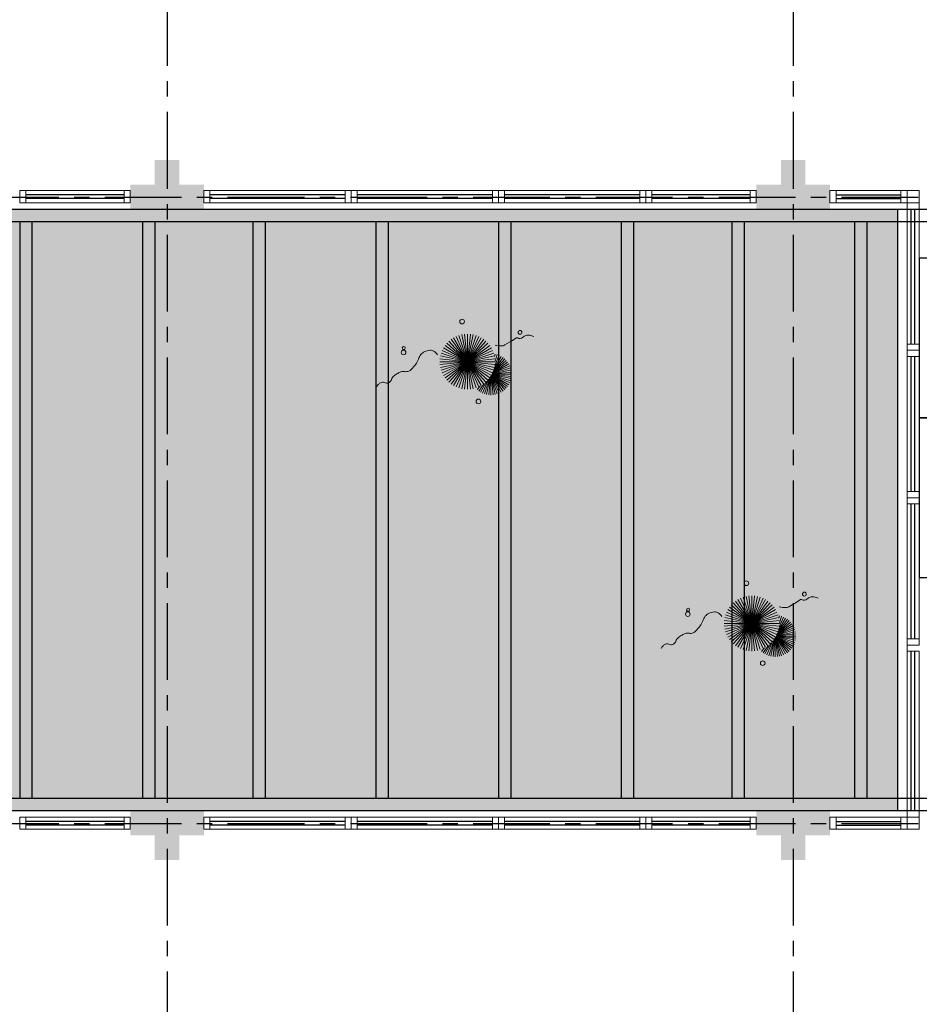
# Model space of a CAD drawing. Units: millimetres. Extents: x 2935 to 4359, y 1001 to 1425.
# Drawn here: x 3098 to 3105, y 1383 to 1391 of the extents above; entities that cross this region are included whole.
import ezdxf

# ---------------------------------------------------------------- set-up
doc = ezdxf.new("R2010")
doc.units = ezdxf.units.MM
for name, pattern in [('CONTINU', [0]), ('CONTINUO', [0]), ('HIDDEN', [0.375, 0.25, -0.125]), ('PL-POUSO-ARQ-EIXO$0$CENTER', [2, 1.25, -0.25, 0.25, -0.25]), ('TRACEJADA2', [0.375, 0.25, -0.125])]:
    doc.linetypes.add(name, pattern=pattern)
for name, color, linetype in [('_ARQ_VISTA02', 2, 'Continuous'), ('ARQ-MOB-DIV-DV1', 12, 'Continuous'), ('EIXO$0$A-EIXOS-PRI', 252, 'PL-POUSO-ARQ-EIXO$0$CENTER'), ('JARDIM', 64, 'CONTINUO'), ('mobiliario', 1, 'Continuous'), ('OFC-MALL-ARQ-EX-1PV$0$A_HTC_1', 252, 'Continuous'), ('PERGOLA', 8, 'CONTINU'), ('PROJEÇÃO', 8, 'HIDDEN')]:
    doc.layers.add(name, color=color, linetype=linetype)
doc.layers.add('VERDE', color=82, linetype='Continuous', lineweight=5)
doc.layers.add('ÁRVORE', color=92, linetype='Continuous', lineweight=15)

# ---------------------------------------------------------------- blocks, each defined once
blk = doc.blocks.new('PERGOLA')
at = {"layer": 'PERGOLA'}
for p, q in [((109624.9825, -73615.8079), (109645.4825, -73615.8079)), ((109625.0825, -73615.9079), (109645.3825, -73615.9079)), ((109627.8825, -73620.6079), (109627.8825, -73615.9079)), ((109627.9825, -73620.6079), (109627.9825, -73615.9079)), ((109628.8825, -73620.6079), (109628.8825, -73615.9079)), ((109628.9825, -73620.6079), (109628.9825, -73615.9079)), ((109629.7825, -73620.6079), (109629.7825, -73615.9079)), ((109629.8825, -73620.6079), (109629.8825, -73615.9079)), ((109630.7825, -73620.6079), (109630.7825, -73615.9079)), ((109630.8825, -73620.6079), (109630.8825, -73615.9079)), ((109631.7825, -73620.6079), (109631.7825, -73615.9079)), ((109631.8825, -73620.6079), (109631.8825, -73615.9079)), ((109632.7825, -73620.6079), (109632.7825, -73615.9079)), ((109632.8825, -73620.6079), (109632.8825, -73615.9079)), ((109633.6825, -73620.6079), (109633.6825, -73615.9079)), ((109633.7825, -73620.6079), (109633.7825, -73615.9079)), ((109634.6825, -73620.6079), (109634.6825, -73615.9079)), ((109634.7825, -73620.6079), (109634.7825, -73615.9079)), ((109645.3825, -73620.6079), (109625.0825, -73620.6079)), ((109645.4825, -73620.7079), (109624.9825, -73620.7079))]:
    blk.add_line(p, q, dxfattribs=at)
blk = doc.blocks.new('VEG')
at = {"layer": 'VERDE'}
for p, q in [((-0.347, 0.197), (-0.489, 0.442)), ((-0.346, 0.198), (-0.461, 0.457)), ((-0.345, 0.2), (-0.432, 0.468)), ((-0.344, 0.203), (-0.402, 0.476)), ((-0.342, 0.206), (-0.371, 0.481)), ((-0.339, 0.21), (-0.339, 0.483)), ((-0.336, 0.216), (-0.308, 0.481)), ((-0.331, 0.224), (-0.277, 0.476)), ((-0.322, 0.236), (-0.247, 0.468)), ((-0.307, 0.255), (-0.217, 0.457)), ((-0.281, 0.283), (-0.189, 0.442)), ((-0.352, 0.188), (-0.613, 0.305)), ((-0.351, 0.189), (-0.599, 0.333)), ((-0.351, 0.191), (-0.582, 0.359)), ((-0.35, 0.192), (-0.562, 0.383)), ((-0.349, 0.193), (-0.54, 0.405)), ((-0.348, 0.195), (-0.516, 0.425)), ((0, 0), (-0.268, 0.297)), ((-0.241, 0.318), (-0.163, 0.425)), ((0, 0), (-0.235, 0.324)), ((0, 0), (-0.2, 0.346)), ((-0.185, 0.353), (-0.139, 0.405)), ((0, 0), (-0.163, 0.365)), ((0, 0), (-0.124, 0.38)), ((0, 0), (-0.083, 0.391)), ((0, 0), (-0.042, 0.398)), ((0, 0), (0, 0.4)), ((0, 0), (0.042, 0.398)), ((0, 0), (0.083, 0.391)), ((0, 0), (0.124, 0.38)), ((0, 0), (0.163, 0.365)), ((0, 0), (0.2, 0.346)), ((0, 0), (0.235, 0.324)), ((0, 0), (0.268, 0.297)), ((-0.355, 0.183), (-0.639, 0.183)), ((-0.354, 0.184), (-0.638, 0.214)), ((-0.356, 0.181), (-0.638, 0.151)), ((-0.353, 0.186), (-0.633, 0.245)), ((-0.357, 0.179), (-0.633, 0.12)), ((-0.353, 0.187), (-0.625, 0.275)), ((-0.358, 0.176), (-0.625, 0.09)), ((-0.36, 0.173), (-0.613, 0.06)), ((-0.361, 0.17), (-0.599, 0.033)), ((-0.364, 0.165), (-0.582, 0.006)), ((-0.367, 0.158), (-0.562, -0.018)), ((-0.371, 0.147), (-0.54, -0.04)), ((0, 0), (-0.365, 0.163)), ((0, 0), (-0.346, 0.2)), ((0, 0), (-0.324, 0.235)), ((0, 0), (-0.297, 0.268)), ((0, 0), (0.297, 0.268)), ((0, 0), (0.324, 0.235)), ((0, 0), (0.346, 0.2)), ((0, 0), (0.365, 0.163)), ((-0.378, 0.129), (-0.516, -0.06)), ((-0.387, 0.1), (-0.489, -0.077)), ((-0.396, 0.055), (-0.461, -0.092)), ((0, 0), (-0.4, 0)), ((0, 0), (-0.398, 0.042)), ((0, 0), (-0.398, -0.042)), ((0, 0), (-0.391, 0.083)), ((0, 0), (-0.391, -0.083)), ((0, 0), (-0.38, 0.124)), ((0, 0), (-0.38, -0.124)), ((0, 0), (-0.365, -0.163)), ((0, 0), (-0.346, -0.2)), ((0, 0), (-0.324, -0.235)), ((0, 0), (-0.297, -0.268)), ((0, 0), (-0.268, -0.297)), ((0, 0), (-0.235, -0.324)), ((0, 0), (-0.2, -0.346)), ((0, 0), (-0.163, -0.365)), ((0, 0), (-0.124, -0.38)), ((0, 0), (-0.083, -0.391)), ((0, 0), (-0.042, -0.398)), ((0, 0), (0.38, 0.124)), ((0, 0), (0.391, 0.083)), ((0, 0), (0.398, 0.042)), ((0, 0), (0, -0.4)), ((0, 0), (0.042, -0.398)), ((0, 0), (0.083, -0.391)), ((0, 0), (0.124, -0.38)), ((0, 0), (0.163, -0.365)), ((0, 0), (0.2, -0.346)), ((0, 0), (0.235, -0.324)), ((0, 0), (0.268, -0.297)), ((0, 0), (0.297, -0.268)), ((0, 0), (0.324, -0.235)), ((0, 0), (0.346, -0.2)), ((0, 0), (0.365, -0.163)), ((0, 0), (0.38, -0.124)), ((0, 0), (0.391, -0.083)), ((0, 0), (0.398, -0.042)), ((0, 0), (0.4, 0)), ((-0.4, -0.005), (-0.432, -0.103)), ((-0.394, -0.074), (-0.402, -0.111))]:
    blk.add_line(p, q, dxfattribs=at)
for points in [[(0.433, -0.1, 0.114957), (0.486, -0.152, 0.150048), (0.542, -0.165, 0.098072), (0.619, -0.146, 0.114783), (0.673, -0.103, 0.087794), (0.71, -0.035, -0.08299), (0.748, 0.037, -0.038464), (0.813, 0.111, -0.081037), (0.851, 0.137, -0.16839), (0.904, 0.143, 0.147538), (0.964, 0.147, 0.042387), (1.01, 0.169, 0.033514), (1.063, 0.206, 0.140942), (1.101, 0.257, -0.16076), (1.135, 0.302, -0.271218), (1.186, 0.305, 0.214533), (1.248, 0.302, 0.09377), (1.285, 0.324, 0.082811), (1.314, 0.363)], [(-0.399, -0.241, 0.073015), (-0.49, -0.228, 0.135968), (-0.539, -0.242), (-0.641, -0.304), (-0.708, -0.344, -0.291556), (-0.729, -0.343, 0.171709), (-0.762, -0.335, 0.170253), (-0.799, -0.351, -0.121136), (-0.847, -0.379, -0.102926), (-0.9, -0.383, -0.083885), (-0.961, -0.364)]]:
    blk.add_lwpolyline(points, format="xyb", dxfattribs=at)
for centre, radius in [((-0.158, 0.576), 0.0338), ((0.926, -0.134), 0.0339), ((0.922, -0.198), 0.0216), ((-0.762, -0.424), 0.0278), ((0.078, -0.581), 0.0338)]:
    blk.add_circle(centre, radius, dxfattribs=at)
blk = doc.blocks.new('JARDIMADM')
at = {"layer": 'ÁRVORE'}
h = blk.add_hatch(dxfattribs=at)
h.set_pattern_fill('AR-SAND', color=256, scale=0.004, angle=-90)
h.set_pattern_definition([(307.5, (0, 0), (0.195765294932, 0.006400125184), [0, -0.154432, 0, -0.17272, 0, -0.1651]), (277.5, (0, 0), (0.286730040227, -0.179809313255), [0, -0.083312, 0, -0.139192, 0, -0.05334]), (237.5, (2e-17, 0.12497), (0.000574873871, -0.316396948097), [0, -0.0508, 0, -0.18288, 0, -0.23876]), (227.5, (2e-17, 0.12497), (0.089171729303, -0.30542258099), [0, -0.0254, 0, -0.119888, 0, -0.13716])])
h.paths.add_polyline_path([(-2537034.0541, 1743239.2417), (-2537051.0541, 1743239.2417), (-2537051.0541, 1743244.1417), (-2537034.0541, 1743244.1417)])
at = {"layer": 'JARDIM'}
for p, q in [((-2537051.0541, 1743244.1417), (-2537034.0541, 1743244.1417)), ((-2537034.0541, 1743239.2417), (-2537051.0541, 1743239.2417))]:
    blk.add_line(p, q, dxfattribs=at)
blk.add_lwpolyline([(-2537034.0541, 1743239.2417), (-2537051.0541, 1743239.2417), (-2537051.0541, 1743244.1417), (-2537034.0541, 1743244.1417)], close=True, dxfattribs=at)
at = {"layer": 'JARDIM', "linetype": 'CONTINUO', "xscale": 0.5624360270260222, "yscale": 0.5624360270260222, "zscale": 0.5624360270260222}
for p in [(-2537049.867, 1743242.6151), (-2537047.5513, 1743240.4841)]:
    blk.add_blockref('VEG', p, dxfattribs=at)
blk = doc.blocks.new('esquadria 1.50')
at = {"layer": '_ARQ_VISTA02', "lineweight": 5}
for p, q in [((0, 0.1), (0.05, 0.1)), ((0, 0), (0, 0.1)), ((0.05, 0.1), (1.15, 0.1)), ((0.05, 0.1), (0.05, 0)), ((1.15, 0.1), (1.15, 0)), ((1.15, 0.1), (1.2, 0.1)), ((1.2, 0), (1.2, 0.1)), ((0.05, 0), (0, 0)), ((0.05, 0), (1.15, 0)), ((1.15, 0), (1.2, 0))]:
    blk.add_line(p, q, dxfattribs=at)
at = {"layer": 'OFC-MALL-ARQ-EX-1PV$0$A_HTC_1'}
for p, q in [((0.05, 0.0637), (1.15, 0.0637)), ((0.05, 0.0337), (1.15, 0.0337))]:
    blk.add_line(p, q, dxfattribs=at)

msp = doc.modelspace()

# ---------------------------------------------------------------- hatches: boundary and pattern name
at = {"layer": 'PROJEÇÃO'}
for points in [[(3099.1973, 1389.5689), (3098.9973, 1389.5689), (3098.9973, 1389.3689), (3098.7973, 1389.3689), (3098.7973, 1389.5689), (3098.5973, 1389.5689), (3098.5973, 1389.7689), (3098.7973, 1389.7689), (3098.7973, 1389.9689), (3098.9973, 1389.9689), (3098.9973, 1389.7689), (3099.1973, 1389.7689)], [(3104.2973, 1389.5689), (3104.0973, 1389.5689), (3104.0973, 1389.3689), (3103.8973, 1389.3689), (3103.8973, 1389.5689), (3103.6973, 1389.5689), (3103.6973, 1389.7689), (3103.8973, 1389.7689), (3103.8973, 1389.9689), (3104.0973, 1389.9689), (3104.0973, 1389.7689), (3104.2973, 1389.7689)], [(3099.1973, 1384.4689), (3098.9973, 1384.4689), (3098.9973, 1384.2689), (3098.7973, 1384.2689), (3098.7973, 1384.4689), (3098.5973, 1384.4689), (3098.5973, 1384.6689), (3098.7973, 1384.6689), (3098.7973, 1384.8689), (3098.9973, 1384.8689), (3098.9973, 1384.6689), (3099.1973, 1384.6689)], [(3104.2973, 1384.4689), (3104.0973, 1384.4689), (3104.0973, 1384.2689), (3103.8973, 1384.2689), (3103.8973, 1384.4689), (3103.6973, 1384.4689), (3103.6973, 1384.6689), (3103.8973, 1384.6689), (3103.8973, 1384.8689), (3104.0973, 1384.8689), (3104.0973, 1384.6689), (3104.2973, 1384.6689)]]:
    msp.add_hatch(color=252, dxfattribs=at).paths.add_polyline_path(points)

# ---------------------------------------------------------------- linework, layer by layer
at = {"layer": '_ARQ_VISTA02', "lineweight": 5}
for p, q in [((3097.6973, 1389.7189), (3097.6973, 1389.6189)), ((3097.7473, 1389.7189), (3097.6973, 1389.7189)), ((3097.6973, 1389.7189), (3097.6973, 1389.6189)), ((3098.5473, 1389.7189), (3097.7473, 1389.7189)), ((3097.7473, 1389.6189), (3097.7473, 1389.7189)), ((3098.5473, 1389.6189), (3098.5473, 1389.7189)), ((3098.5473, 1389.7189), (3098.5973, 1389.7189)), ((3098.5973, 1389.7189), (3098.5973, 1389.6189)), ((3102.7973, 1389.7189), (3102.7973, 1389.6189)), ((3102.8473, 1389.7189), (3102.7973, 1389.7189)), ((3102.7973, 1389.7189), (3102.7973, 1389.6189)), ((3103.6473, 1389.7189), (3102.8473, 1389.7189)), ((3102.8473, 1389.6189), (3102.8473, 1389.7189)), ((3103.6473, 1389.6189), (3103.6473, 1389.7189)), ((3103.6473, 1389.7189), (3103.6973, 1389.7189)), ((3103.6973, 1389.7189), (3103.6973, 1389.6189)), ((3104.3473, 1389.7189), (3104.2973, 1389.7189)), ((3104.2973, 1389.7189), (3104.2973, 1389.6189)), ((3104.3473, 1389.7189), (3104.8749, 1389.7189)), ((3104.3473, 1389.6189), (3104.3473, 1389.7189)), ((3104.8749, 1389.6189), (3104.8749, 1389.7189)), ((3104.8749, 1389.7189), (3104.9249, 1389.7189)), ((3104.9249, 1389.7189), (3104.9249, 1389.6189)), ((3104.9249, 1389.7189), (3104.9249, 1389.6189)), ((3097.7473, 1389.6189), (3097.6973, 1389.6189)), ((3097.7973, 1389.6189), (3097.6973, 1389.6189)), ((3098.5473, 1389.6189), (3097.7473, 1389.6189)), ((3098.5973, 1389.6189), (3098.5473, 1389.6189)), ((3102.8473, 1389.6189), (3102.7973, 1389.6189)), ((3102.8973, 1389.6189), (3102.7973, 1389.6189)), ((3103.6473, 1389.6189), (3102.8473, 1389.6189)), ((3103.6973, 1389.6189), (3103.6473, 1389.6189)), ((3104.2973, 1389.6189), (3104.3473, 1389.6189)), ((3104.3473, 1389.6189), (3104.8749, 1389.6189)), ((3104.8249, 1389.6189), (3104.9249, 1389.6189)), ((3104.8749, 1389.6189), (3104.9249, 1389.6189)), ((3105.0249, 1386.6189), (3105.0249, 1386.6689)), ((3104.9249, 1386.0189), (3105.0249, 1386.0189)), ((3104.9249, 1385.9689), (3104.9249, 1386.0189)), ((3104.9249, 1386.0189), (3105.0249, 1386.0189)), ((3104.9249, 1384.6688), (3104.9249, 1385.9689)), ((3105.0249, 1385.9689), (3104.9249, 1385.9689)), ((3105.0249, 1384.6688), (3105.0249, 1385.9689)), ((3105.0249, 1384.6688), (3104.9249, 1384.6688)), ((3104.9249, 1384.6688), (3104.9249, 1384.6188)), ((3105.0249, 1384.6188), (3105.0249, 1384.6688)), ((3097.6973, 1384.5188), (3097.6973, 1384.6188)), ((3097.7473, 1384.6188), (3097.6973, 1384.6188)), ((3097.6973, 1384.5188), (3097.6973, 1384.6188)), ((3097.7973, 1384.6188), (3097.6973, 1384.6188)), ((3098.5473, 1384.6188), (3097.7473, 1384.6188)), ((3097.7473, 1384.6188), (3097.7473, 1384.5188)), ((3098.5973, 1384.6188), (3098.5473, 1384.6188)), ((3098.5473, 1384.6188), (3098.5473, 1384.5188)), ((3098.5973, 1384.5188), (3098.5973, 1384.6188)), ((3102.7973, 1384.5188), (3102.7973, 1384.6188)), ((3102.8473, 1384.6188), (3102.7973, 1384.6188)), ((3102.7973, 1384.5188), (3102.7973, 1384.6188)), ((3102.8973, 1384.6188), (3102.7973, 1384.6188)), ((3103.6473, 1384.6188), (3102.8473, 1384.6188)), ((3102.8473, 1384.6188), (3102.8473, 1384.5188)), ((3103.6973, 1384.6188), (3103.6473, 1384.6188)), ((3103.6473, 1384.6188), (3103.6473, 1384.5188)), ((3103.6973, 1384.5188), (3103.6973, 1384.6188)), ((3104.2973, 1384.6188), (3104.3473, 1384.6188)), ((3104.2973, 1384.5188), (3104.2973, 1384.6188)), ((3104.3473, 1384.6188), (3104.8749, 1384.6188)), ((3104.3473, 1384.6188), (3104.3473, 1384.5188)), ((3104.8249, 1384.6188), (3104.9249, 1384.6188)), ((3104.8749, 1384.6188), (3104.8749, 1384.5188)), ((3104.8749, 1384.6188), (3104.9249, 1384.6188)), ((3104.9249, 1384.6188), (3105.0249, 1384.6188)), ((3104.9249, 1384.5188), (3104.9249, 1384.6188)), ((3104.9249, 1384.5188), (3104.9249, 1384.6188)), ((3097.7473, 1384.5188), (3097.6973, 1384.5188)), ((3098.5473, 1384.5188), (3097.7473, 1384.5188)), ((3098.5473, 1384.5188), (3098.5973, 1384.5188)), ((3102.8473, 1384.5188), (3102.7973, 1384.5188)), ((3103.6473, 1384.5188), (3102.8473, 1384.5188)), ((3103.6473, 1384.5188), (3103.6973, 1384.5188)), ((3104.3473, 1384.5188), (3104.2973, 1384.5188)), ((3104.3473, 1384.5188), (3104.8749, 1384.5188)), ((3104.8749, 1384.5188), (3104.9249, 1384.5188))]:
    msp.add_line(p, q, dxfattribs=at)
at = {"layer": '_ARQ_VISTA02', "lineweight": 5, "elevation": 0}
for points in [[(3104.9249, 1389.7189), (3104.9249, 1389.6189), (3105.0249, 1389.6189), (3105.0249, 1389.7189)], [(3104.9249, 1384.5188), (3104.9249, 1384.6188), (3105.0249, 1384.6188), (3105.0249, 1384.5188)]]:
    msp.add_lwpolyline(points, close=True, dxfattribs=at)
at = {"layer": 'EIXO$0$A-EIXOS-PRI', "ltscale": 0.5}
for p, q in [((3098.8973, 1403.3598), (3098.8973, 1279.1213)), ((3103.9973, 1403.3598), (3103.9973, 1279.1213)), ((3057.3909, 1389.6655), (3132.2767, 1389.6679)), ((3057.3909, 1384.5655), (3132.2767, 1384.5679))]:
    msp.add_line(p, q, dxfattribs=at)
at = {"layer": 'mobiliario', "elevation": 0}
for points in [[(3105.6249, 1387.8689), (3105.6249, 1389.1689), (3105.0249, 1389.1689), (3105.0249, 1387.8689)], [(3105.6249, 1386.5689), (3105.6249, 1387.8689), (3105.0249, 1387.8689), (3105.0249, 1386.5689)]]:
    msp.add_lwpolyline(points, close=True, dxfattribs=at)
at = {"layer": 'OFC-MALL-ARQ-EX-1PV$0$A_HTC_1'}
for p, q in [((3098.5473, 1389.6852), (3097.7473, 1389.6852)), ((3098.5473, 1389.6552), (3097.7473, 1389.6552)), ((3103.6473, 1389.6852), (3102.8473, 1389.6852)), ((3103.6473, 1389.6552), (3102.8473, 1389.6552)), ((3104.3473, 1389.6852), (3104.8749, 1389.6852)), ((3104.3473, 1389.6552), (3104.8749, 1389.6552)), ((3104.9586, 1384.6688), (3104.9586, 1385.9689)), ((3104.9886, 1384.6688), (3104.9886, 1385.9689)), ((3098.5473, 1384.5825), (3097.7473, 1384.5825)), ((3103.6473, 1384.5825), (3102.8473, 1384.5825)), ((3104.3473, 1384.5825), (3104.8749, 1384.5825)), ((3098.5473, 1384.5525), (3097.7473, 1384.5525)), ((3103.6473, 1384.5525), (3102.8473, 1384.5525)), ((3104.3473, 1384.5525), (3104.8749, 1384.5525))]:
    msp.add_line(p, q, dxfattribs=at)

# ---------------------------------------------------------------- block references
at = {"layer": 'ARQ-MOB-DIV-DV1', "rotation": 180}
for p in [(3100.3973, 1389.7189), (3101.5973, 1389.7189), (3102.7973, 1389.7189)]:
    msp.add_blockref('esquadria 1.50', p, dxfattribs=at)
at = {"layer": 'ARQ-MOB-DIV-DV1', "xscale": -1, "rotation": 270}
for p in [(3104.9249, 1388.4189), (3104.9249, 1387.2189), (3104.9249, 1386.0189)]:
    msp.add_blockref('esquadria 1.50', p, dxfattribs=at)
at = {"layer": 'ARQ-MOB-DIV-DV1', "xscale": -1}
for p in [(3100.3973, 1384.5188), (3101.5973, 1384.5188), (3102.7973, 1384.5188)]:
    msp.add_blockref('esquadria 1.50', p, dxfattribs=at)
at = {"layer": 'JARDIM', "linetype": 'CONTINUO', "rotation": 180}
msp.add_blockref('JARDIMADM', (-2533946.2068, 1744628.8105), dxfattribs=at)
at = {"layer": 'PERGOLA', "linetype": 'TRACEJADA2', "zscale": 25.4, "rotation": 180}
msp.add_blockref('PERGOLA', (112732.4798, -72231.1391), dxfattribs=at)

doc.saveas('drawing.dxf')
